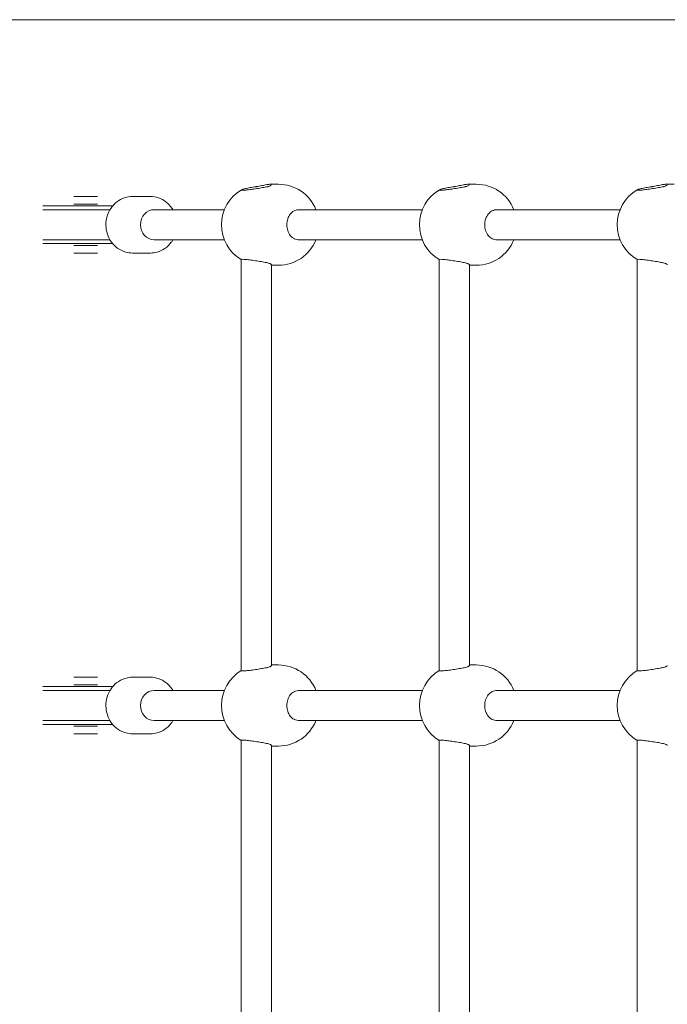
# Model space of a CAD drawing. Units: millimetres. Extents: x 6976 to 29813, y 9523 to 20314.
# Drawn here: x 23131 to 23474, y 17425 to 17948 of the extents above; entities that cross this region are included whole.
import ezdxf

# ---------------------------------------------------------------- set-up
doc = ezdxf.new("R2010")
doc.units = ezdxf.units.MM
doc.header["$LTSCALE"] = 100
doc.layers.add('Fall Zone', color=5, linetype='Continuous', lineweight=20, true_color=0x0000ff)
doc.layers.add('Visible (ISO)', color=7, linetype='Continuous', lineweight=18)

msp = doc.modelspace()

# ---------------------------------------------------------------- linework, layer by layer
at = {"layer": 'Fall Zone', "color": 7}
msp.add_line((21132.14, 17947.55), (26095.62, 17947.55), dxfattribs=at)
at = {"layer": 'Visible (ISO)'}
for p, q in [((23725.27, 17947.55), (23118.85, 17947.55)), ((23268.15, 17860.28), (23263.82, 17860.28)), ((23373.06, 17860.28), (23368.73, 17860.28)), ((23477.96, 17860.28), (23473.63, 17860.28)), ((23159.67, 17853.78), (23172.27, 17853.78)), ((23190.86, 17853.78), (23200.32, 17853.78)), ((23143.23, 17848.78), (23149.89, 17848.78)), ((23143.23, 17846.78), (23149.89, 17846.78)), ((23177.88, 17848.78), (23149.89, 17848.78)), ((23177.88, 17846.78), (23149.89, 17846.78)), ((23172.27, 17849.78), (23159.67, 17849.78)), ((23177.88, 17848.78), (23180.33, 17848.78)), ((23177.88, 17846.78), (23178.92, 17846.78)), ((23239.54, 17846.78), (23202.38, 17846.78)), ((23344.44, 17846.78), (23279.22, 17846.78)), ((23449.34, 17846.78), (23384.12, 17846.78)), ((23149.89, 17830.78), (23143.23, 17830.78)), ((23149.89, 17830.78), (23177.88, 17830.78)), ((23178.92, 17830.78), (23177.88, 17830.78)), ((23239.54, 17830.78), (23202.38, 17830.78)), ((23344.44, 17830.78), (23279.22, 17830.78)), ((23449.34, 17830.78), (23384.12, 17830.78)), ((23149.89, 17828.78), (23143.23, 17828.78)), ((23149.89, 17828.78), (23177.88, 17828.78)), ((23159.67, 17827.78), (23172.27, 17827.78)), ((23180.33, 17828.78), (23177.88, 17828.78)), ((23172.27, 17823.78), (23159.67, 17823.78)), ((23190.86, 17823.78), (23200.32, 17823.78)), ((23248.53, 17602.22), (23248.53, 17820.33)), ((23353.43, 17602.22), (23353.43, 17820.33)), ((23458.34, 17602.22), (23458.34, 17820.33)), ((23264.53, 17605.02), (23264.53, 17817.53)), ((23268.15, 17817.28), (23264.53, 17817.28)), ((23369.43, 17605.02), (23369.43, 17817.53)), ((23373.06, 17817.28), (23369.43, 17817.28)), ((23268.15, 17605.28), (23264.53, 17605.28)), ((23373.06, 17605.28), (23369.43, 17605.28)), ((23159.67, 17598.78), (23172.27, 17598.78)), ((23190.86, 17598.78), (23200.32, 17598.78)), ((23143.23, 17593.78), (23149.89, 17593.78)), ((23143.23, 17591.78), (23149.89, 17591.78)), ((23177.88, 17593.78), (23149.89, 17593.78)), ((23177.88, 17591.78), (23149.89, 17591.78)), ((23172.27, 17594.78), (23159.67, 17594.78)), ((23177.88, 17593.78), (23180.33, 17593.78)), ((23177.88, 17591.78), (23178.92, 17591.78)), ((23239.54, 17591.78), (23202.38, 17591.78)), ((23344.44, 17591.78), (23279.22, 17591.78)), ((23449.34, 17591.78), (23384.12, 17591.78)), ((23149.89, 17575.78), (23143.23, 17575.78)), ((23149.89, 17575.78), (23177.88, 17575.78)), ((23178.92, 17575.78), (23177.88, 17575.78)), ((23239.54, 17575.78), (23202.38, 17575.78)), ((23344.44, 17575.78), (23279.22, 17575.78)), ((23449.34, 17575.78), (23384.12, 17575.78)), ((23149.89, 17573.78), (23143.23, 17573.78)), ((23149.89, 17573.78), (23177.88, 17573.78)), ((23159.67, 17572.78), (23172.27, 17572.78)), ((23172.27, 17568.78), (23159.67, 17568.78)), ((23180.33, 17573.78), (23177.88, 17573.78)), ((23190.86, 17568.78), (23200.32, 17568.78)), ((23248.53, 17347.22), (23248.53, 17565.33)), ((23353.43, 17347.22), (23353.43, 17565.33)), ((23458.34, 17347.22), (23458.34, 17565.33)), ((23264.53, 17350.02), (23264.53, 17562.53)), ((23268.15, 17562.28), (23264.53, 17562.28)), ((23369.43, 17350.02), (23369.43, 17562.53)), ((23373.06, 17562.28), (23369.43, 17562.28))]:
    msp.add_line(p, q, dxfattribs=at)
for centre, start, end in [((23259.49, 17838.78), 120.3074, 239.3447), ((23268.15, 17838.78), 21.8448, 90), ((23364.4, 17838.78), 120.3074, 239.3447), ((23373.06, 17838.78), 21.8448, 90), ((23469.3, 17838.78), 120.3074, 239.3447), ((23268.15, 17838.78), 270, 338.1552), ((23373.06, 17838.78), 270, 338.1552), ((23268.15, 17583.78), 21.8448, 90), ((23373.06, 17583.78), 21.8448, 90), ((23259.49, 17583.78), 120.6553, 239.3447), ((23364.4, 17583.78), 120.6553, 239.3447), ((23469.3, 17583.78), 120.6553, 239.3447), ((23268.15, 17583.78), 270, 338.1552), ((23373.06, 17583.78), 270, 338.1552)]:
    msp.add_arc(centre, 21.5, start, end, dxfattribs=at)
for centre in [(23202.38, 17838.78), (23202.38, 17583.78)]:
    msp.add_ellipse(centre, major_axis=(0, -8), ratio=0.911462, start_param=3.141593, end_param=6.283185, dxfattribs=at)
for points, knots in [([(23262.5, 17858.99), (23262.46, 17858.98), (23262.41, 17858.97), (23261.63, 17858.81), (23260.74, 17858.63), (23258.91, 17858.3), (23257.84, 17858.12), (23255.71, 17857.78), (23254.63, 17857.63), (23252.75, 17857.38), (23251.82, 17857.28), (23250.28, 17857.13), (23249.65, 17857.1), (23248.83, 17857.1), (23248.57, 17857.13), (23248.5, 17857.28), (23248.69, 17857.38), (23249.4, 17857.63), (23249.96, 17857.78), (23251.43, 17858.12), (23252.32, 17858.3), (23253.24, 17858.47), (23254.16, 17858.63), (23255.22, 17858.81), (23256.35, 17858.97), (23256.42, 17858.98), (23256.49, 17858.99)], [2.101722, 2.101722, 2.101722, 2.101722, 2.120826, 2.120826, 2.426271, 2.426271, 2.732141, 2.732141, 3.038012, 3.038012, 3.339179, 3.339179, 3.640346, 3.640346, 3.941513, 3.941513, 4.24268, 4.24268, 4.548551, 4.548551, 4.854421, 4.854421, 4.854421, 5.159866, 5.159866, 5.17897, 5.17897, 5.17897, 5.17897]), ([(23256.49, 17858.99), (23257.49, 17859.14), (23258.48, 17859.34), (23260.29, 17859.71), (23261.22, 17859.91), (23262.78, 17860.2), (23263.41, 17860.28), (23264.24, 17860.28), (23264.5, 17860.2), (23264.56, 17859.91), (23264.37, 17859.71), (23263.68, 17859.34), (23263.17, 17859.14), (23262.5, 17858.99)], [0.322825, 0.322825, 0.322825, 0.322825, 0.609325, 0.609325, 0.913761, 0.913761, 1.218198, 1.218198, 1.522635, 1.522635, 1.827072, 1.827072, 2.113572, 2.113572, 2.113572, 2.113572]), ([(23367.4, 17858.99), (23367.36, 17858.98), (23367.31, 17858.97), (23366.54, 17858.81), (23365.64, 17858.63), (23363.81, 17858.3), (23362.75, 17858.12), (23360.61, 17857.78), (23359.53, 17857.63), (23357.65, 17857.38), (23356.73, 17857.28), (23355.18, 17857.13), (23354.56, 17857.1), (23353.73, 17857.1), (23353.47, 17857.13), (23353.4, 17857.28), (23353.59, 17857.38), (23354.3, 17857.63), (23354.87, 17857.78), (23356.33, 17858.12), (23357.23, 17858.3), (23358.14, 17858.47), (23359.06, 17858.63), (23360.12, 17858.81), (23361.26, 17858.97), (23361.32, 17858.98), (23361.39, 17858.99)], [2.101722, 2.101722, 2.101722, 2.101722, 2.120826, 2.120826, 2.426271, 2.426271, 2.732141, 2.732141, 3.038012, 3.038012, 3.339179, 3.339179, 3.640346, 3.640346, 3.941513, 3.941513, 4.24268, 4.24268, 4.548551, 4.548551, 4.854421, 4.854421, 4.854421, 5.159866, 5.159866, 5.17897, 5.17897, 5.17897, 5.17897]), ([(23361.39, 17858.99), (23362.39, 17859.14), (23363.39, 17859.34), (23365.2, 17859.71), (23366.12, 17859.91), (23367.68, 17860.2), (23368.31, 17860.28), (23369.14, 17860.28), (23369.4, 17860.2), (23369.46, 17859.91), (23369.27, 17859.71), (23368.59, 17859.34), (23368.07, 17859.14), (23367.4, 17858.99)], [0.322825, 0.322825, 0.322825, 0.322825, 0.609325, 0.609325, 0.913761, 0.913761, 1.218198, 1.218198, 1.522635, 1.522635, 1.827072, 1.827072, 2.113572, 2.113572, 2.113572, 2.113572]), ([(23472.31, 17858.99), (23472.26, 17858.98), (23472.22, 17858.97), (23471.44, 17858.81), (23470.54, 17858.63), (23468.71, 17858.3), (23467.65, 17858.12), (23465.51, 17857.78), (23464.43, 17857.63), (23462.56, 17857.38), (23461.63, 17857.28), (23460.08, 17857.13), (23459.46, 17857.1), (23458.63, 17857.1), (23458.38, 17857.13), (23458.31, 17857.28), (23458.5, 17857.38), (23459.2, 17857.63), (23459.77, 17857.78), (23461.23, 17858.12), (23462.13, 17858.3), (23463.05, 17858.47), (23463.96, 17858.63), (23465.02, 17858.81), (23466.16, 17858.97), (23466.23, 17858.98), (23466.29, 17858.99)], [2.101722, 2.101722, 2.101722, 2.101722, 2.120826, 2.120826, 2.426271, 2.426271, 2.732141, 2.732141, 3.038012, 3.038012, 3.339179, 3.339179, 3.640346, 3.640346, 3.941513, 3.941513, 4.24268, 4.24268, 4.548551, 4.548551, 4.854421, 4.854421, 4.854421, 5.159866, 5.159866, 5.17897, 5.17897, 5.17897, 5.17897]), ([(23466.29, 17858.99), (23467.29, 17859.14), (23468.29, 17859.34), (23470.1, 17859.71), (23471.03, 17859.91), (23472.58, 17860.2), (23473.21, 17860.28), (23474.05, 17860.28), (23474.3, 17860.2), (23474.37, 17859.91), (23474.17, 17859.71), (23473.49, 17859.34), (23472.97, 17859.14), (23472.31, 17858.99)], [0.322825, 0.322825, 0.322825, 0.322825, 0.609325, 0.609325, 0.913761, 0.913761, 1.218198, 1.218198, 1.522635, 1.522635, 1.827072, 1.827072, 2.113572, 2.113572, 2.113572, 2.113572]), ([(23190.86, 17853.78), (23189.38, 17853.78), (23187.91, 17853.53), (23185.11, 17852.57), (23183.78, 17851.85), (23181.38, 17850.01), (23180.32, 17848.88), (23178.56, 17846.32), (23177.87, 17844.87), (23176.95, 17841.81), (23176.73, 17840.19), (23176.77, 17836.95), (23177.04, 17835.33), (23178.05, 17832.25), (23178.8, 17830.8), (23180.69, 17828.24), (23181.83, 17827.12), (23184.38, 17825.35), (23185.78, 17824.69), (23188.42, 17823.94), (23189.64, 17823.78), (23190.86, 17823.78)], [0.984842, 0.984842, 0.984842, 0.984842, 1.287867, 1.287867, 1.594561, 1.594561, 1.910322, 1.910322, 2.236182, 2.236182, 2.569169, 2.569169, 2.904501, 2.904501, 3.237035, 3.237035, 3.561849, 3.561849, 3.876112, 3.876112, 4.126435, 4.126435, 4.126435, 4.126435]), ([(23200.32, 17853.78), (23201.8, 17853.78), (23203.27, 17853.53), (23206.07, 17852.57), (23207.4, 17851.85), (23209.8, 17850.01), (23210.86, 17848.88), (23211.91, 17847.34), (23212.09, 17847.06), (23212.26, 17846.78)], [5.2983428, 5.2983428, 5.2983428, 5.2983428, 5.6013674, 5.6013674, 5.9080617, 5.9080617, 6.2238225, 6.2238225, 6.2926394, 6.2926394, 6.2926394, 6.2926394]), ([(23276.47, 17831.47), (23275.7, 17831.87), (23275.02, 17832.46), (23273.93, 17833.82), (23273.45, 17834.72), (23272.82, 17836.68), (23272.67, 17837.76), (23272.67, 17839.79), (23272.82, 17840.87), (23273.45, 17842.83), (23273.93, 17843.73), (23275.02, 17845.1), (23275.7, 17845.68), (23276.47, 17846.09)], [2.759221, 2.759221, 2.759221, 2.759221, 3.045721, 3.045721, 3.350158, 3.350158, 3.654594, 3.654594, 3.959031, 3.959031, 4.263468, 4.263468, 4.549968, 4.549968, 4.549968, 4.549968]), ([(23276.47, 17846.09), (23276.52, 17846.11), (23276.57, 17846.14), (23277.46, 17846.57), (23278.37, 17846.78), (23279.22, 17846.78)], [-0.3245489, -0.3245489, -0.3245489, -0.3245489, -0.3054454, -0.3054454, 0, 0, 0, 0]), ([(23381.37, 17831.47), (23380.6, 17831.87), (23379.93, 17832.46), (23378.83, 17833.82), (23378.36, 17834.72), (23377.73, 17836.68), (23377.57, 17837.76), (23377.57, 17839.79), (23377.73, 17840.87), (23378.36, 17842.83), (23378.83, 17843.73), (23379.93, 17845.1), (23380.6, 17845.68), (23381.37, 17846.09)], [2.759221, 2.759221, 2.759221, 2.759221, 3.045721, 3.045721, 3.350158, 3.350158, 3.654594, 3.654594, 3.959031, 3.959031, 4.263468, 4.263468, 4.549968, 4.549968, 4.549968, 4.549968]), ([(23381.37, 17846.09), (23381.43, 17846.11), (23381.48, 17846.14), (23382.36, 17846.57), (23383.27, 17846.78), (23384.12, 17846.78)], [-0.3245489, -0.3245489, -0.3245489, -0.3245489, -0.3054454, -0.3054454, 0, 0, 0, 0]), ([(23212.26, 17830.78), (23212, 17830.34), (23211.72, 17829.91), (23210.48, 17828.24), (23209.35, 17827.12), (23206.8, 17825.35), (23205.4, 17824.69), (23202.76, 17823.94), (23201.54, 17823.78), (23200.32, 17823.78)], [7.4456389, 7.4456389, 7.4456389, 7.4456389, 7.5505355, 7.5505355, 7.8753495, 7.8753495, 8.1896122, 8.1896122, 8.4399355, 8.4399355, 8.4399355, 8.4399355]), ([(23279.22, 17830.78), (23278.37, 17830.78), (23277.46, 17830.98), (23276.57, 17831.41), (23276.52, 17831.44), (23276.47, 17831.47)], [2.4281499, 2.4281499, 2.4281499, 2.4281499, 2.7335953, 2.7335953, 2.7526988, 2.7526988, 2.7526988, 2.7526988]), ([(23384.12, 17830.78), (23383.27, 17830.78), (23382.36, 17830.98), (23381.48, 17831.41), (23381.43, 17831.44), (23381.37, 17831.47)], [2.4281499, 2.4281499, 2.4281499, 2.4281499, 2.7335953, 2.7335953, 2.7526988, 2.7526988, 2.7526988, 2.7526988]), ([(23248.53, 17820.33), (23248.53, 17820.33), (23248.53, 17820.34), (23248.57, 17820.42), (23248.83, 17820.45), (23249.65, 17820.45), (23250.28, 17820.42), (23251.82, 17820.27), (23252.75, 17820.17), (23254.63, 17819.92), (23255.71, 17819.77), (23257.84, 17819.43), (23258.91, 17819.25), (23260.74, 17818.92), (23261.63, 17818.75), (23262.41, 17818.58), (23262.46, 17818.57), (23262.5, 17818.56)], [5.743155, 5.743155, 5.743155, 5.743155, 5.767329, 5.767329, 6.068496, 6.068496, 6.369663, 6.369663, 6.67083, 6.67083, 6.976701, 6.976701, 7.282571, 7.282571, 7.588016, 7.588016, 7.60712, 7.60712, 7.60712, 7.60712]), ([(23353.44, 17820.33), (23353.43, 17820.33), (23353.44, 17820.34), (23353.47, 17820.42), (23353.73, 17820.45), (23354.56, 17820.45), (23355.18, 17820.42), (23356.73, 17820.27), (23357.65, 17820.17), (23359.53, 17819.92), (23360.61, 17819.77), (23362.75, 17819.43), (23363.81, 17819.25), (23365.64, 17818.92), (23366.54, 17818.75), (23367.31, 17818.58), (23367.36, 17818.57), (23367.4, 17818.56)], [5.743155, 5.743155, 5.743155, 5.743155, 5.767329, 5.767329, 6.068496, 6.068496, 6.369663, 6.369663, 6.67083, 6.67083, 6.976701, 6.976701, 7.282571, 7.282571, 7.588016, 7.588016, 7.60712, 7.60712, 7.60712, 7.60712]), ([(23458.34, 17820.33), (23458.34, 17820.33), (23458.34, 17820.34), (23458.38, 17820.42), (23458.63, 17820.45), (23459.46, 17820.45), (23460.08, 17820.42), (23461.63, 17820.27), (23462.56, 17820.17), (23464.43, 17819.92), (23465.51, 17819.77), (23467.65, 17819.43), (23468.71, 17819.25), (23470.54, 17818.92), (23471.44, 17818.75), (23472.22, 17818.58), (23472.26, 17818.57), (23472.31, 17818.56)], [5.743155, 5.743155, 5.743155, 5.743155, 5.767329, 5.767329, 6.068496, 6.068496, 6.369663, 6.369663, 6.67083, 6.67083, 6.976701, 6.976701, 7.282571, 7.282571, 7.588016, 7.588016, 7.60712, 7.60712, 7.60712, 7.60712]), ([(23262.5, 17818.56), (23263.17, 17818.41), (23263.68, 17818.21), (23264.34, 17817.86), (23264.53, 17817.67), (23264.53, 17817.53)], [2.7592208, 2.7592208, 2.7592208, 2.7592208, 3.045721, 3.045721, 3.3277208, 3.3277208, 3.3277208, 3.3277208]), ([(23367.4, 17818.56), (23368.07, 17818.41), (23368.59, 17818.21), (23369.24, 17817.86), (23369.43, 17817.67), (23369.43, 17817.53)], [2.7592208, 2.7592208, 2.7592208, 2.7592208, 3.045721, 3.045721, 3.3277208, 3.3277208, 3.3277208, 3.3277208]), ([(23472.31, 17818.56), (23472.97, 17818.41), (23473.49, 17818.21), (23474.15, 17817.86), (23474.34, 17817.67), (23474.34, 17817.53)], [2.7592208, 2.7592208, 2.7592208, 2.7592208, 3.045721, 3.045721, 3.3277208, 3.3277208, 3.3277208, 3.3277208]), ([(23262.5, 17603.99), (23262.46, 17603.98), (23262.41, 17603.97), (23261.63, 17603.81), (23260.74, 17603.63), (23258.91, 17603.3), (23257.84, 17603.12), (23255.71, 17602.78), (23254.63, 17602.63), (23252.75, 17602.38), (23251.82, 17602.28), (23250.28, 17602.13), (23249.65, 17602.1), (23248.83, 17602.1), (23248.57, 17602.13), (23248.53, 17602.21), (23248.53, 17602.22), (23248.53, 17602.22)], [2.101722, 2.101722, 2.101722, 2.101722, 2.120826, 2.120826, 2.426271, 2.426271, 2.732141, 2.732141, 3.038012, 3.038012, 3.339179, 3.339179, 3.640346, 3.640346, 3.941513, 3.941513, 3.965687, 3.965687, 3.965687, 3.965687]), ([(23264.53, 17605.02), (23264.53, 17604.88), (23264.34, 17604.7), (23263.68, 17604.34), (23263.17, 17604.14), (23262.5, 17603.99)], [1.5450717, 1.5450717, 1.5450717, 1.5450717, 1.8270716, 1.8270716, 2.1135717, 2.1135717, 2.1135717, 2.1135717]), ([(23367.4, 17603.99), (23367.36, 17603.98), (23367.31, 17603.97), (23366.54, 17603.81), (23365.64, 17603.63), (23363.81, 17603.3), (23362.75, 17603.12), (23360.61, 17602.78), (23359.53, 17602.63), (23357.65, 17602.38), (23356.73, 17602.28), (23355.18, 17602.13), (23354.56, 17602.1), (23353.73, 17602.1), (23353.47, 17602.13), (23353.44, 17602.21), (23353.43, 17602.22), (23353.44, 17602.22)], [2.101722, 2.101722, 2.101722, 2.101722, 2.120826, 2.120826, 2.426271, 2.426271, 2.732141, 2.732141, 3.038012, 3.038012, 3.339179, 3.339179, 3.640346, 3.640346, 3.941513, 3.941513, 3.965687, 3.965687, 3.965687, 3.965687]), ([(23369.43, 17605.02), (23369.43, 17604.88), (23369.24, 17604.7), (23368.59, 17604.34), (23368.07, 17604.14), (23367.4, 17603.99)], [1.5450717, 1.5450717, 1.5450717, 1.5450717, 1.8270716, 1.8270716, 2.1135717, 2.1135717, 2.1135717, 2.1135717]), ([(23472.31, 17603.99), (23472.26, 17603.98), (23472.22, 17603.97), (23471.44, 17603.81), (23470.54, 17603.63), (23468.71, 17603.3), (23467.65, 17603.12), (23465.51, 17602.78), (23464.43, 17602.63), (23462.56, 17602.38), (23461.63, 17602.28), (23460.08, 17602.13), (23459.46, 17602.1), (23458.63, 17602.1), (23458.38, 17602.13), (23458.34, 17602.21), (23458.34, 17602.22), (23458.34, 17602.22)], [2.101722, 2.101722, 2.101722, 2.101722, 2.120826, 2.120826, 2.426271, 2.426271, 2.732141, 2.732141, 3.038012, 3.038012, 3.339179, 3.339179, 3.640346, 3.640346, 3.941513, 3.941513, 3.965687, 3.965687, 3.965687, 3.965687]), ([(23474.34, 17605.02), (23474.34, 17604.88), (23474.15, 17604.7), (23473.49, 17604.34), (23472.97, 17604.14), (23472.31, 17603.99)], [1.5450717, 1.5450717, 1.5450717, 1.5450717, 1.8270716, 1.8270716, 2.1135717, 2.1135717, 2.1135717, 2.1135717]), ([(23190.86, 17598.78), (23189.38, 17598.78), (23187.91, 17598.53), (23185.11, 17597.57), (23183.78, 17596.85), (23181.38, 17595.01), (23180.32, 17593.88), (23178.56, 17591.32), (23177.87, 17589.87), (23176.95, 17586.81), (23176.73, 17585.19), (23176.77, 17581.95), (23177.04, 17580.33), (23178.05, 17577.25), (23178.8, 17575.8), (23180.69, 17573.24), (23181.83, 17572.12), (23184.38, 17570.35), (23185.78, 17569.69), (23188.42, 17568.94), (23189.64, 17568.78), (23190.86, 17568.78)], [3.926395, 3.926395, 3.926395, 3.926395, 4.229419, 4.229419, 4.536114, 4.536114, 4.851874, 4.851874, 5.177734, 5.177734, 5.510721, 5.510721, 5.846053, 5.846053, 6.178587, 6.178587, 6.503402, 6.503402, 6.817664, 6.817664, 7.067987, 7.067987, 7.067987, 7.067987]), ([(23200.32, 17598.78), (23201.8, 17598.78), (23203.27, 17598.53), (23206.07, 17597.57), (23207.4, 17596.85), (23209.8, 17595.01), (23210.86, 17593.88), (23211.91, 17592.34), (23212.09, 17592.06), (23212.26, 17591.78)], [2.3567905, 2.3567905, 2.3567905, 2.3567905, 2.659815, 2.659815, 2.9665093, 2.9665093, 3.2822701, 3.2822701, 3.351087, 3.351087, 3.351087, 3.351087]), ([(23276.47, 17576.47), (23275.7, 17576.87), (23275.02, 17577.46), (23273.93, 17578.82), (23273.45, 17579.72), (23272.82, 17581.68), (23272.67, 17582.76), (23272.67, 17584.79), (23272.82, 17585.87), (23273.45, 17587.83), (23273.93, 17588.73), (23275.02, 17590.1), (23275.7, 17590.68), (23276.47, 17591.09)], [2.759221, 2.759221, 2.759221, 2.759221, 3.045721, 3.045721, 3.350158, 3.350158, 3.654594, 3.654594, 3.959031, 3.959031, 4.263468, 4.263468, 4.549968, 4.549968, 4.549968, 4.549968]), ([(23276.47, 17591.09), (23276.52, 17591.11), (23276.57, 17591.14), (23277.46, 17591.57), (23278.37, 17591.78), (23279.22, 17591.78)], [-0.3245489, -0.3245489, -0.3245489, -0.3245489, -0.3054454, -0.3054454, 0, 0, 0, 0]), ([(23381.37, 17576.47), (23380.6, 17576.87), (23379.93, 17577.46), (23378.83, 17578.82), (23378.36, 17579.72), (23377.73, 17581.68), (23377.57, 17582.76), (23377.57, 17584.79), (23377.73, 17585.87), (23378.36, 17587.83), (23378.83, 17588.73), (23379.93, 17590.1), (23380.6, 17590.68), (23381.37, 17591.09)], [2.759221, 2.759221, 2.759221, 2.759221, 3.045721, 3.045721, 3.350158, 3.350158, 3.654594, 3.654594, 3.959031, 3.959031, 4.263468, 4.263468, 4.549968, 4.549968, 4.549968, 4.549968]), ([(23381.37, 17591.09), (23381.43, 17591.11), (23381.48, 17591.14), (23382.36, 17591.57), (23383.27, 17591.78), (23384.12, 17591.78)], [-0.3245489, -0.3245489, -0.3245489, -0.3245489, -0.3054454, -0.3054454, 0, 0, 0, 0]), ([(23212.26, 17575.78), (23212, 17575.34), (23211.72, 17574.91), (23210.48, 17573.24), (23209.35, 17572.12), (23206.8, 17570.35), (23205.4, 17569.69), (23202.76, 17568.94), (23201.54, 17568.78), (23200.32, 17568.78)], [4.5040866, 4.5040866, 4.5040866, 4.5040866, 4.6089832, 4.6089832, 4.9337972, 4.9337972, 5.2480599, 5.2480599, 5.4983831, 5.4983831, 5.4983831, 5.4983831]), ([(23279.22, 17575.78), (23278.37, 17575.78), (23277.46, 17575.98), (23276.57, 17576.41), (23276.52, 17576.44), (23276.47, 17576.47)], [2.4281499, 2.4281499, 2.4281499, 2.4281499, 2.7335953, 2.7335953, 2.7526988, 2.7526988, 2.7526988, 2.7526988]), ([(23384.12, 17575.78), (23383.27, 17575.78), (23382.36, 17575.98), (23381.48, 17576.41), (23381.43, 17576.44), (23381.37, 17576.47)], [2.4281499, 2.4281499, 2.4281499, 2.4281499, 2.7335953, 2.7335953, 2.7526988, 2.7526988, 2.7526988, 2.7526988]), ([(23248.53, 17565.33), (23248.53, 17565.33), (23248.53, 17565.34), (23248.57, 17565.42), (23248.83, 17565.45), (23249.65, 17565.45), (23250.28, 17565.42), (23251.82, 17565.27), (23252.75, 17565.17), (23254.63, 17564.92), (23255.71, 17564.77), (23257.84, 17564.43), (23258.91, 17564.25), (23260.74, 17563.92), (23261.63, 17563.75), (23262.41, 17563.58), (23262.46, 17563.57), (23262.5, 17563.56)], [5.743155, 5.743155, 5.743155, 5.743155, 5.767329, 5.767329, 6.068496, 6.068496, 6.369663, 6.369663, 6.67083, 6.67083, 6.976701, 6.976701, 7.282571, 7.282571, 7.588016, 7.588016, 7.60712, 7.60712, 7.60712, 7.60712]), ([(23262.5, 17563.56), (23263.17, 17563.41), (23263.68, 17563.21), (23264.34, 17562.86), (23264.53, 17562.67), (23264.53, 17562.53)], [2.7592208, 2.7592208, 2.7592208, 2.7592208, 3.045721, 3.045721, 3.3277208, 3.3277208, 3.3277208, 3.3277208]), ([(23353.44, 17565.33), (23353.43, 17565.33), (23353.44, 17565.34), (23353.47, 17565.42), (23353.73, 17565.45), (23354.56, 17565.45), (23355.18, 17565.42), (23356.73, 17565.27), (23357.65, 17565.17), (23359.53, 17564.92), (23360.61, 17564.77), (23362.75, 17564.43), (23363.81, 17564.25), (23365.64, 17563.92), (23366.54, 17563.75), (23367.31, 17563.58), (23367.36, 17563.57), (23367.4, 17563.56)], [5.743155, 5.743155, 5.743155, 5.743155, 5.767329, 5.767329, 6.068496, 6.068496, 6.369663, 6.369663, 6.67083, 6.67083, 6.976701, 6.976701, 7.282571, 7.282571, 7.588016, 7.588016, 7.60712, 7.60712, 7.60712, 7.60712]), ([(23367.4, 17563.56), (23368.07, 17563.41), (23368.59, 17563.21), (23369.24, 17562.86), (23369.43, 17562.67), (23369.43, 17562.53)], [2.7592208, 2.7592208, 2.7592208, 2.7592208, 3.045721, 3.045721, 3.3277208, 3.3277208, 3.3277208, 3.3277208]), ([(23458.34, 17565.33), (23458.34, 17565.33), (23458.34, 17565.34), (23458.38, 17565.42), (23458.63, 17565.45), (23459.46, 17565.45), (23460.08, 17565.42), (23461.63, 17565.27), (23462.56, 17565.17), (23464.43, 17564.92), (23465.51, 17564.77), (23467.65, 17564.43), (23468.71, 17564.25), (23470.54, 17563.92), (23471.44, 17563.75), (23472.22, 17563.58), (23472.26, 17563.57), (23472.31, 17563.56)], [5.743155, 5.743155, 5.743155, 5.743155, 5.767329, 5.767329, 6.068496, 6.068496, 6.369663, 6.369663, 6.67083, 6.67083, 6.976701, 6.976701, 7.282571, 7.282571, 7.588016, 7.588016, 7.60712, 7.60712, 7.60712, 7.60712]), ([(23472.31, 17563.56), (23472.97, 17563.41), (23473.49, 17563.21), (23474.15, 17562.86), (23474.34, 17562.67), (23474.34, 17562.53)], [2.7592208, 2.7592208, 2.7592208, 2.7592208, 3.045721, 3.045721, 3.3277208, 3.3277208, 3.3277208, 3.3277208])]:
    msp.add_open_spline(points, degree=3, knots=knots, dxfattribs=at)

doc.saveas('drawing.dxf')
